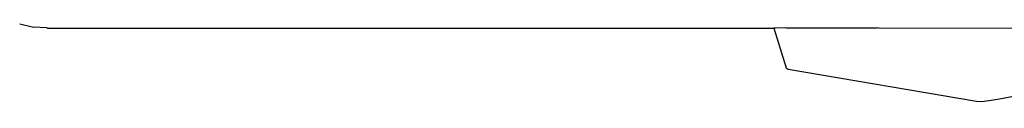
# Model space of a CAD drawing. Extents: x -2.34 to 3.49, y -3.32 to 2.4.
# Drawn here: x -0.36 to -0.3, y 0.76 to 0.77 of the extents above; entities that cross this region are included whole.
import ezdxf

# ---------------------------------------------------------------- set-up
doc = ezdxf.new("R2010")
doc.units = 0
doc.layers.get('0').update_dxf_attribs({"linetype": 'CONTINUOUS'})

msp = doc.modelspace()

# ---------------------------------------------------------------- linework, layer by layer
for p, q in [((-0.361752, 0.767145), (-0.360842, 0.766925)), ((-0.359958, 0.766888), (-0.360842, 0.766925)), ((-0.359908, 0.766851), (-0.359958, 0.766888)), ((-0.359908, 0.766851), (-0.311537, 0.766863)), ((-0.311545, 0.766888), (-0.311537, 0.766863)), ((-0.311537, 0.766863), (-0.310715, 0.764208)), ((-0.311407, 0.766863), (-0.311537, 0.766863)), ((-0.310848, 0.766888), (-0.311407, 0.766863)), ((-0.310705, 0.766864), (-0.310848, 0.766888)), ((-0.310038, 0.766851), (-0.310705, 0.766864)), ((-0.304646, 0.766856), (-0.310038, 0.766851)), ((-0.304549, 0.766888), (-0.304646, 0.766856)), ((-0.304549, 0.766888), (-0.293541, 0.766851)), ((-0.310715, 0.764208), (-0.310563, 0.764136)), ((-0.310563, 0.764136), (-0.298034, 0.761996)), ((-0.298034, 0.761996), (-0.297697, 0.761984)), ((-0.297697, 0.761984), (-0.297184, 0.762033)), ((-0.297184, 0.762033), (-0.296508, 0.762142)), ((-0.296508, 0.762142), (-0.295685, 0.762307))]:
    msp.add_line(p, q)

doc.saveas('drawing.dxf')
